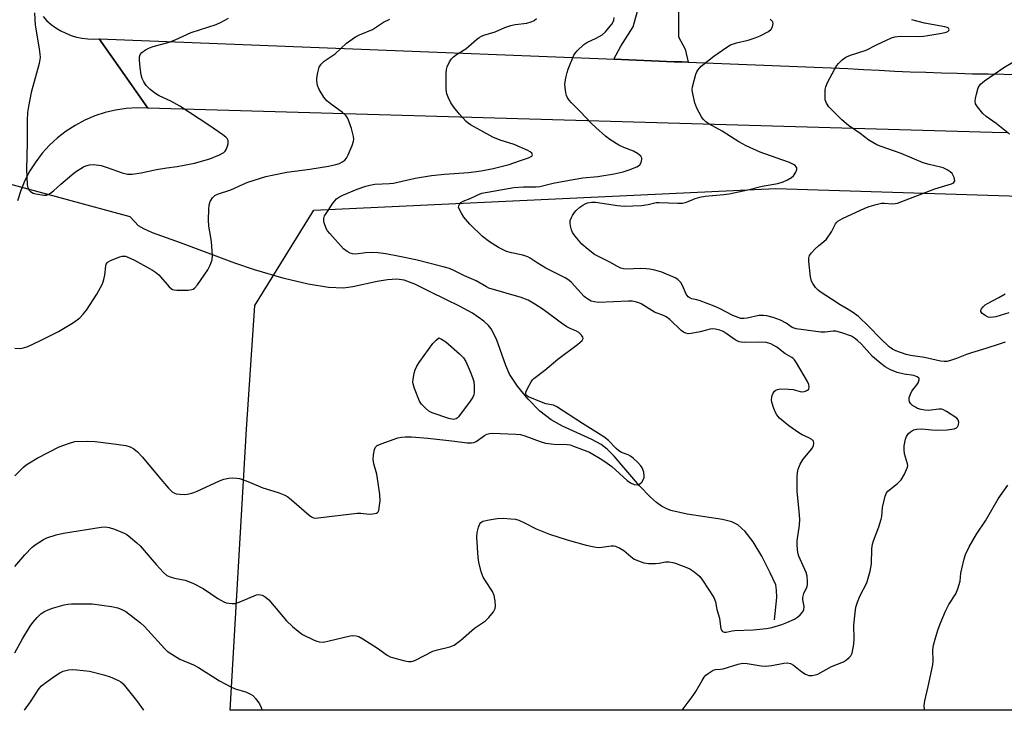
# Model space of a CAD drawing. Units: inches. Extents: x 1255768 to 1261768, y 557451 to 561452.
# Drawn here: x 1260002 to 1260313, y 557451 to 557669 of the extents above; entities that cross this region are included whole.
import ezdxf

# ---------------------------------------------------------------- set-up
doc = ezdxf.new("R2010")
doc.units = ezdxf.units.IN
doc.header["$MEASUREMENT"] = 0
for name, color, linetype in [('HYDRO-Hidden Single Line Stream', 5, 'Continuous'), ('HYDRO-Single Line Stream', 4, 'Continuous'), ('NTRL-Trees', 3, 'Continuous'), ('TRANS-Road', 130, 'Continuous'), ('Undefined', 1, 'Continuous')]:
    doc.layers.add(name, color=color, linetype=linetype)

msp = doc.modelspace()

# ---------------------------------------------------------------- linework, layer by layer
at = {"layer": 'HYDRO-Hidden Single Line Stream'}
msp.add_line((1260036.5, 557607.12), (1259948.72, 557630.9), dxfattribs=at)
at = {"layer": 'HYDRO-Single Line Stream'}
msp.add_lwpolyline([(1260240.2, 557479.72), (1260240.92, 557486.84), (1260240.87, 557489.12), (1260240.58, 557490.79), (1260238.86, 557494.62), (1260236.18, 557499.85), (1260233.44, 557504.38), (1260230.92, 557507.69), (1260228.61, 557509.79), (1260226.75, 557510.69), (1260223.73, 557511.52), (1260212.53, 557513.13), (1260207.46, 557514.31), (1260206.14, 557514.83), (1260204.5, 557515.74), (1260202.88, 557516.9), (1260200.96, 557518.56), (1260197.52, 557522.14), (1260189.53, 557531.48), (1260187.29, 557533.69), (1260185.39, 557535.18), (1260182.49, 557536.79), (1260173.17, 557540.99), (1260169.56, 557542.93), (1260166, 557545.76), (1260162.27, 557549.53), (1260158.9, 557553.61), (1260156.43, 557557.37), (1260155.23, 557560.1), (1260152.26, 557568.5), (1260150.64, 557571.71), (1260149.73, 557572.84), (1260148.32, 557574.15), (1260144.73, 557576.64), (1260140.56, 557578.92), (1260131.57, 557583.29), (1260126.47, 557585.86), (1260123.16, 557587.13), (1260120.83, 557587.43), (1260117.85, 557587.24), (1260114.61, 557586.7), (1260106.9, 557585.04), (1260103.9, 557584.64), (1260099.18, 557584.8), (1260092.81, 557585.83), (1260085.22, 557587.65), (1260075.81, 557590.39), (1260069.58, 557592.52), (1260052.44, 557598.89), (1260043.5, 557602.1), (1260040.82, 557603.31), (1260039.15, 557604.33), (1260036.5, 557607.12)], dxfattribs=at)
at = {"layer": 'NTRL-Trees'}
msp.add_polyline3d([(1260393.04, 557464.56, 0), (1260405.02, 557451.18, 0), (1260068.14, 557451.21, 0), (1260073.27, 557540.07, 0), (1260075.85, 557579.15, 0), (1260094.59, 557609.25, 0), (1260240.65, 557616.1, 0), (1260331.14, 557613.24, 0), (1260370.93, 557597.74, 0), (1260387.51, 557572.32, 0), (1260392.48, 557551.87, 0), (1260385.3, 557500.48, 0)], close=True, dxfattribs=at)
at = {"layer": 'TRANS-Road'}
for points in [[(1260209.8, 557671.81), (1260209.81, 557663.99), (1260211.95, 557660.08), (1260212.86, 557656), (1260210.91, 557656.07), (1260208.52, 557656.17), (1260189.45, 557656.93), (1260191.66, 557661.12), (1260195.56, 557667.17), (1260214.72, 557736.52)], [(1260008.93, 557670.41), (1260010.18, 557669.12), (1260011.53, 557667.93), (1260012.98, 557666.87), (1260014.52, 557665.94), (1260016.13, 557665.14), (1260017.81, 557664.47), (1260019.53, 557663.96), (1260021.29, 557663.59), (1260023.07, 557663.38), (1260024.88, 557663.32), (1260026.67, 557663.42), (1260034.71, 557652.02), (1260042.11, 557641.52), (1260038.68, 557641.6), (1260035.26, 557641.39), (1260031.87, 557640.88), (1260028.54, 557640.09), (1260025.29, 557639.01), (1260022.14, 557637.67), (1260019.11, 557636.05), (1260016.24, 557634.19), (1260013.53, 557632.09), (1260011.02, 557629.76), (1260008.71, 557627.23), (1260006.63, 557624.5), (1260004.78, 557621.62), (1260003.19, 557618.59), (1260001.87, 557615.42), (1260000.82, 557612.16)], [(1260314.03, 557633.73), (1260309.05, 557633.74), (1260042.11, 557641.52), (1260034.71, 557652.02), (1260026.67, 557663.42), (1260187.04, 557657.02), (1260189.45, 557656.93), (1260208.52, 557656.17), (1260210.91, 557656.07), (1260212.86, 557656), (1260263.42, 557653.98), (1260268.34, 557653.7), (1260273.27, 557653.45), (1260278.19, 557653.22), (1260283.12, 557653.01), (1260288.04, 557652.82), (1260292.97, 557652.65), (1260297.9, 557652.51), (1260302.83, 557652.38), (1260307.75, 557652.28), (1260312.69, 557652.2), (1260317.62, 557652.14)]]:
    msp.add_lwpolyline(points, dxfattribs=at)
at = {"layer": 'Undefined'}
for points, elevation in [([(1260000, 557496.59), (1260003.14, 557500.34), (1260005.55, 557502.76), (1260006.43, 557503.46), (1260007.62, 557504.25), (1260009.09, 557505.14), (1260010.1, 557505.65), (1260013.09, 557506.63), (1260015.37, 557507.12), (1260027.28, 557509.06), (1260028.71, 557509.12), (1260029.83, 557508.94), (1260031.51, 557508.38), (1260034.56, 557507.2), (1260035.48, 557506.7), (1260036.62, 557505.83), (1260038.59, 557504.14), (1260039.63, 557503.14), (1260044.66, 557497.23), (1260047.02, 557494.69), (1260048.09, 557493.78), (1260049.12, 557493.33), (1260050.5, 557492.95), (1260053.9, 557492.33), (1260056.26, 557491.36), (1260059.58, 557489.7), (1260064.17, 557486.53), (1260066.08, 557485.41), (1260066.84, 557485.13), (1260067.66, 557484.99), (1260068.76, 557484.92), (1260069.58, 557484.97), (1260070.95, 557485.38), (1260076.46, 557487.65), (1260077.21, 557487.77), (1260078.24, 557487.59), (1260079.21, 557487.04), (1260080.3, 557486.07), (1260085.91, 557479.49), (1260087.76, 557477.63), (1260089.56, 557476.18), (1260090.97, 557475.18), (1260094.66, 557473.33), (1260095.47, 557472.99), (1260096.29, 557472.78), (1260097.65, 557472.75), (1260099.36, 557473.09), (1260106.07, 557474.75), (1260106.89, 557474.86), (1260107.98, 557474.75), (1260108.77, 557474.5), (1260110.02, 557473.8), (1260114.64, 557470.82), (1260117.74, 557468.65), (1260118.73, 557468.08), (1260120.13, 557467.61), (1260123.32, 557466.83), (1260124.47, 557466.6), (1260125.32, 557466.58), (1260125.86, 557466.7), (1260126.65, 557467.02), (1260132.22, 557469.84), (1260133.6, 557470.26), (1260137.58, 557471.2), (1260138.39, 557471.5), (1260138.9, 557471.78), (1260141.03, 557473.38), (1260145.39, 557477.15), (1260148.87, 557479.43), (1260149.9, 557480.49), (1260151.38, 557482.34), (1260151.91, 557483.33), (1260152.01, 557484.12), (1260151.9, 557485.79), (1260151.61, 557487.45), (1260151.04, 557488.71), (1260148.78, 557492.07), (1260148.06, 557493.3), (1260147.49, 557494.93), (1260146.68, 557498), (1260146.51, 557499.45), (1260146.12, 557505.93), (1260146.23, 557507.38), (1260146.65, 557509.08), (1260147.04, 557510.11), (1260147.34, 557510.51), (1260148.01, 557510.9), (1260149.95, 557511.38), (1260152.53, 557511.81), (1260154.43, 557511.88), (1260156.81, 557511.74), (1260158.28, 557511.56), (1260159.35, 557511.22), (1260161.14, 557510.41), (1260164.84, 557508.51), (1260169.02, 557506.86), (1260174.62, 557505.1), (1260180.65, 557503.38), (1260183.15, 557502.82), (1260184.54, 557502.64), (1260185.58, 557502.71), (1260188.56, 557503.14), (1260189.37, 557503.14), (1260189.92, 557503.01), (1260191.27, 557502.45), (1260192.55, 557501.72), (1260194.77, 557499.78), (1260195.87, 557498.99), (1260197.19, 557498.38), (1260198.89, 557497.82), (1260200.31, 557497.6), (1260202.61, 557497.6), (1260203.75, 557497.7), (1260205.77, 557498.11), (1260206.9, 557498.11), (1260208.03, 557497.91), (1260209.14, 557497.59), (1260212.64, 557496.25), (1260213.42, 557495.88), (1260214.38, 557495.26), (1260215.74, 557494.22), (1260216.58, 557493.45), (1260217.41, 557492.35), (1260220.97, 557486.8), (1260221.55, 557485.47), (1260222.01, 557482.99), (1260222.84, 557480.28), (1260223.1, 557477.66), (1260223.24, 557476.92), (1260223.41, 557476.52), (1260223.79, 557476.09), (1260224.31, 557475.87), (1260224.89, 557475.85), (1260226.79, 557476.31), (1260227.67, 557476.42), (1260233.46, 557476.61), (1260237.62, 557477.01), (1260239.33, 557477.38), (1260242.5, 557478.27), (1260244.13, 557478.91), (1260246.52, 557479.98), (1260247.51, 557480.57), (1260248.36, 557481.32), (1260249.09, 557482.18), (1260249.44, 557482.94), (1260249.56, 557483.94), (1260249.17, 557486.05), (1260249.15, 557486.82), (1260249.48, 557488.04), (1260250.51, 557490.34), (1260250.66, 557491.06), (1260250.67, 557491.9), (1260250.49, 557493.61), (1260250.22, 557494.74), (1260247.92, 557499.84), (1260247.65, 557500.65), (1260247.46, 557501.82), (1260247.34, 557503.59), (1260247.36, 557504.77), (1260248.07, 557509.68), (1260248.17, 557511.44), (1260248.03, 557514.1), (1260247.36, 557520.35), (1260247.32, 557525.21), (1260247.46, 557526.32), (1260247.7, 557527.41), (1260248.3, 557528.93), (1260249.29, 557530.56), (1260251.47, 557533.15), (1260252.17, 557534.11), (1260252.53, 557534.85), (1260252.65, 557535.59), (1260252.52, 557536.26), (1260252.02, 557536.79), (1260251.06, 557537.34), (1260248.91, 557538.28), (1260247.88, 557538.84), (1260244.74, 557541.06), (1260242.89, 557542.54), (1260241.81, 557543.55), (1260240.97, 557544.56), (1260240.54, 557545.25), (1260239.94, 557546.6), (1260239.32, 557548.57), (1260239.26, 557549.35), (1260239.31, 557550.13), (1260239.43, 557550.65), (1260239.75, 557551.4), (1260240.22, 557552.04), (1260240.64, 557552.36), (1260241.14, 557552.57), (1260241.97, 557552.73), (1260244.64, 557552.72), (1260246.11, 557552.57), (1260248.36, 557551.92), (1260249.15, 557551.84), (1260249.96, 557552.01), (1260250.67, 557552.34), (1260251.02, 557552.67), (1260251.2, 557553.35), (1260251.09, 557554.14), (1260250.67, 557555.07), (1260247.12, 557561.01), (1260246.47, 557561.98), (1260246.08, 557562.4), (1260245.64, 557562.73), (1260243.49, 557563.92), (1260240.95, 557565.93), (1260239.01, 557566.99), (1260237.67, 557567.39), (1260235, 557567.57), (1260230.73, 557567.41), (1260229.69, 557567.5), (1260228.97, 557567.66), (1260227.71, 557568.26), (1260224.95, 557570.28), (1260223.97, 557570.86), (1260222.93, 557571.31), (1260221.55, 557571.63), (1260220.71, 557571.71), (1260219.87, 557571.64), (1260216.73, 557570.82), (1260213.81, 557570.24), (1260212.95, 557570.2), (1260212.16, 557570.34), (1260211.42, 557570.67), (1260210.72, 557571.19), (1260207.07, 557574.66), (1260205.97, 557575.52), (1260205.11, 557575.95), (1260202.24, 557577), (1260198, 557579.59), (1260197.27, 557579.92), (1260196.25, 557580.24), (1260195.18, 557580.43), (1260194, 557580.46), (1260184.55, 557580.09), (1260183.17, 557580.22), (1260182.18, 557580.52), (1260181.16, 557581.09), (1260179.97, 557582), (1260176.03, 557586.39), (1260175.17, 557587.13), (1260173.98, 557587.9), (1260167.91, 557590.96), (1260165.12, 557592.6), (1260162.93, 557594.1), (1260162.18, 557594.53), (1260160.64, 557595.04), (1260157.07, 557595.74), (1260155.44, 557596.22), (1260152.91, 557597.43), (1260150.12, 557599.22), (1260147.88, 557600.92), (1260143.85, 557604.82), (1260142.01, 557607.05), (1260141.24, 557608.25), (1260140.57, 557609.47), (1260140.33, 557610.19), (1260140.36, 557610.65), (1260140.56, 557611.08), (1260141.05, 557611.63), (1260141.78, 557612.06), (1260143.93, 557612.95), (1260146.22, 557614.02), (1260147.71, 557614.57), (1260157.77, 557616.42), (1260160.84, 557616.6), (1260164.89, 557616.61), (1260166.04, 557616.7), (1260170.19, 557617.82), (1260176.5, 557618.97), (1260179.55, 557619.41), (1260184.34, 557619.87), (1260189.5, 557620.76), (1260192.32, 557621.36), (1260194.25, 557621.97), (1260196.72, 557622.93), (1260197.21, 557623.22), (1260197.59, 557623.59), (1260198, 557624.27), (1260198.3, 557625.26), (1260198.27, 557625.72), (1260197.89, 557626.3), (1260196.85, 557627.13), (1260195.65, 557627.85), (1260192.54, 557629.04), (1260191.03, 557629.78), (1260188.17, 557631.6), (1260186.79, 557632.66), (1260183.68, 557635.37), (1260182.21, 557636.74), (1260178.86, 557640.33), (1260175.97, 557643.18), (1260175.25, 557644.02), (1260174.64, 557644.94), (1260174.42, 557645.46), (1260174.21, 557646.3), (1260173.92, 557648.93), (1260173.97, 557649.73), (1260174.2, 557651.03), (1260174.61, 557652.73), (1260174.97, 557653.85), (1260176.79, 557658.23), (1260177.25, 557658.96), (1260177.8, 557659.6), (1260179.88, 557661.55), (1260180.85, 557662.18), (1260183.82, 557663.55), (1260185.68, 557664.63), (1260186.72, 557665.59), (1260188.25, 557667.36), (1260188.79, 557668.05), (1260189.21, 557668.78), (1260189.37, 557669.3), (1260189.49, 557670.12)], 454), ([(1260000, 557525.26), (1260002.76, 557527.99), (1260003.64, 557528.71), (1260004.61, 557529.37), (1260007.12, 557530.88), (1260014.01, 557534.43), (1260017.33, 557535.64), (1260019.03, 557536.08), (1260022.86, 557536.28), (1260025.39, 557536.12), (1260030.5, 557535.52), (1260035.09, 557534.83), (1260036.44, 557534.43), (1260037.67, 557533.8), (1260038.79, 557532.89), (1260040.43, 557531.19), (1260045.51, 557524.97), (1260048.58, 557521.34), (1260049.79, 557520.26), (1260050.54, 557519.82), (1260051.07, 557519.63), (1260052.21, 557519.45), (1260053.67, 557519.39), (1260054.52, 557519.46), (1260055.58, 557519.68), (1260056.63, 557519.98), (1260057.72, 557520.41), (1260064.73, 557523.66), (1260066.08, 557524.21), (1260067.66, 557524.57), (1260068.79, 557524.62), (1260070.2, 557524.57), (1260071.02, 557524.44), (1260072.34, 557524.03), (1260074.17, 557523.32), (1260078.42, 557521.48), (1260083.27, 557520.03), (1260085.4, 557519.16), (1260086.36, 557518.59), (1260087.46, 557517.74), (1260093.08, 557512.82), (1260093.79, 557512.32), (1260094.44, 557512.04), (1260095.12, 557511.94), (1260095.93, 557511.97), (1260108.3, 557513.49), (1260109.46, 557513.5), (1260112.06, 557513.21), (1260113.24, 557513.23), (1260114.32, 557513.47), (1260114.73, 557513.73), (1260114.87, 557513.91), (1260115.07, 557514.35), (1260115.26, 557515.13), (1260115.52, 557517.38), (1260115.44, 557519.33), (1260114.73, 557524.43), (1260114.44, 557525.83), (1260113.51, 557529.12), (1260113.29, 557530.48), (1260113.42, 557531.91), (1260113.77, 557533.59), (1260114.07, 557534.33), (1260114.61, 557534.86), (1260115.87, 557535.43), (1260121.1, 557537.25), (1260122.23, 557537.5), (1260123.4, 557537.59), (1260125.45, 557537.56), (1260130.64, 557537.21), (1260138.22, 557536.37), (1260143.03, 557535.72), (1260144.38, 557535.68), (1260145.11, 557535.81), (1260145.86, 557536.15), (1260148.5, 557538.04), (1260149.25, 557538.47), (1260150.07, 557538.68), (1260150.94, 557538.72), (1260158.4, 557538.43), (1260159.88, 557538.3), (1260161.27, 557537.94), (1260166.15, 557536.13), (1260167.79, 557535.64), (1260170.51, 557535.3), (1260174.67, 557535.21), (1260175.54, 557535.04), (1260176.67, 557534.67), (1260181.67, 557532.73), (1260185.65, 557530.42), (1260187.33, 557529.29), (1260188.72, 557528.19), (1260193.57, 557523.76), (1260194.64, 557523.06), (1260195.82, 557522.57), (1260196.8, 557522.46), (1260197.25, 557522.53), (1260197.67, 557522.74), (1260198.22, 557523.32), (1260198.66, 557524.03), (1260198.97, 557524.8), (1260199.04, 557525.33), (1260198.86, 557526.43), (1260198.4, 557527.77), (1260197.97, 557528.49), (1260197, 557529.52), (1260195.52, 557530.85), (1260194.62, 557531.53), (1260193.89, 557531.91), (1260191.83, 557532.67), (1260190.97, 557533.19), (1260190.12, 557533.96), (1260187.71, 557536.44), (1260186.22, 557537.64), (1260179.5, 557541.84), (1260171.4, 557547.13), (1260170.36, 557547.58), (1260167.88, 557548.07), (1260166.5, 557548.52), (1260162.44, 557550.29), (1260161.8, 557550.71), (1260161.54, 557551.05), (1260161.58, 557551.69), (1260162.12, 557552.92), (1260163.23, 557554.95), (1260163.73, 557555.65), (1260164.13, 557556.06), (1260167.55, 557558.65), (1260171.71, 557562.14), (1260177.91, 557566.81), (1260179.42, 557568.1), (1260179.73, 557568.68), (1260179.64, 557569.1), (1260179.21, 557569.74), (1260178.38, 557570.53), (1260177.63, 557570.97), (1260175.56, 557571.82), (1260174.57, 557572.38), (1260172.9, 557573.52), (1260167.04, 557577.85), (1260164.44, 557579.56), (1260162.29, 557580.79), (1260161.52, 557581.13), (1260160.12, 557581.6), (1260149.91, 557584.58), (1260149.12, 557584.97), (1260145.91, 557586.89), (1260142.14, 557588.47), (1260139.06, 557590.11), (1260137.44, 557590.77), (1260135.47, 557591.35), (1260126.79, 557593.54), (1260121.67, 557594.59), (1260117.36, 557595.39), (1260114.8, 557595.71), (1260112.82, 557595.87), (1260110.91, 557595.78), (1260107.79, 557595.37), (1260106.77, 557595.45), (1260106.03, 557595.64), (1260105.06, 557596.18), (1260103.96, 557597.07), (1260099.58, 557601.9), (1260098.91, 557602.74), (1260098.5, 557603.43), (1260097.77, 557605.21), (1260097.68, 557605.73), (1260097.73, 557606.58), (1260097.96, 557607.41), (1260098.22, 557607.92), (1260100.66, 557611.55), (1260101.2, 557612.24), (1260101.77, 557612.81), (1260102.63, 557613.44), (1260103.67, 557613.97), (1260108.28, 557615.88), (1260110.95, 557616.86), (1260112.27, 557617.19), (1260113.86, 557617.43), (1260118.45, 557617.65), (1260119.7, 557617.78), (1260126.57, 557619.36), (1260131.76, 557620.23), (1260135.82, 557620.63), (1260143.41, 557621.13), (1260147.49, 557621.63), (1260151.21, 557622.41), (1260156.31, 557623.69), (1260159.6, 557624.88), (1260162.38, 557625.75), (1260163.08, 557626.05), (1260163.43, 557626.3), (1260163.65, 557626.75), (1260163.48, 557627.23), (1260162.94, 557627.69), (1260162.25, 557628.1), (1260157.87, 557629.96), (1260153.45, 557631.4), (1260151.11, 557632.34), (1260144.13, 557636.22), (1260143.39, 557636.7), (1260142.72, 557637.25), (1260140.58, 557639.58), (1260138.79, 557641.79), (1260137.86, 557643.2), (1260136.97, 557644.95), (1260136.62, 557646.02), (1260136.41, 557647.46), (1260136.38, 557652.49), (1260136.5, 557653.65), (1260136.74, 557654.49), (1260137.46, 557656.11), (1260138.11, 557657.07), (1260138.74, 557657.67), (1260139.68, 557658.39), (1260142.6, 557660.26), (1260145.94, 557663.16), (1260146.83, 557663.84), (1260147.55, 557664.23), (1260148.3, 557664.51), (1260151.83, 557665.56), (1260154.9, 557666.95), (1260156.8, 557667.63), (1260158.17, 557667.94), (1260161.84, 557668.38), (1260163.27, 557668.73), (1260164.24, 557669.2), (1260164.98, 557669.8)], 452), ([(1260000, 557565.67), (1260001.74, 557565.57), (1260002.78, 557565.68), (1260004.14, 557566.19), (1260008.13, 557568), (1260013.83, 557570.91), (1260018.56, 557573.77), (1260020.54, 557575.23), (1260021.65, 557576.35), (1260022.63, 557577.64), (1260025.9, 557582.74), (1260027.64, 557585.76), (1260027.99, 557586.55), (1260028.21, 557587.34), (1260028.45, 557588.71), (1260028.8, 557591.62), (1260028.94, 557592.15), (1260029.17, 557592.61), (1260029.53, 557592.95), (1260030.24, 557593.34), (1260033.17, 557594.48), (1260033.97, 557594.69), (1260034.5, 557594.74), (1260035.02, 557594.66), (1260035.79, 557594.39), (1260037.84, 557593.42), (1260043.58, 557590.3), (1260044.49, 557589.67), (1260045.52, 557588.79), (1260048.82, 557585.04), (1260049.44, 557584.46), (1260049.89, 557584.18), (1260050.41, 557584.02), (1260051.26, 557583.94), (1260054.82, 557583.96), (1260055.95, 557584.12), (1260056.43, 557584.32), (1260056.85, 557584.62), (1260057.8, 557585.69), (1260061.03, 557590.34), (1260061.82, 557591.89), (1260062.37, 557593.52), (1260062.48, 557594.93), (1260062.18, 557599.24), (1260062.01, 557600.65), (1260061.36, 557604.14), (1260061.22, 557606.14), (1260061.35, 557609.45), (1260061.47, 557610.93), (1260061.8, 557612), (1260062.5, 557613.15), (1260063.24, 557613.87), (1260064.12, 557614.32), (1260068.36, 557615.65), (1260071.95, 557617.33), (1260073.71, 557618.06), (1260079.37, 557619.84), (1260081.39, 557620.33), (1260086.03, 557621.28), (1260093.27, 557622.19), (1260099.23, 557623.15), (1260101.53, 557623.68), (1260102.65, 557624.02), (1260103.41, 557624.39), (1260104.31, 557625.04), (1260104.86, 557625.66), (1260105.41, 557626.69), (1260106.68, 557629.7), (1260107.12, 557631.08), (1260107.16, 557631.64), (1260107.06, 557632.48), (1260106.44, 557635.05), (1260105.53, 557637.71), (1260105.22, 557638.41), (1260104.81, 557639.05), (1260103.6, 557640.14), (1260099.75, 557642.9), (1260098.61, 557643.83), (1260097.71, 557644.92), (1260096.23, 557647.35), (1260095.69, 557648.67), (1260095.47, 557650.1), (1260095.51, 557650.99), (1260095.79, 557652.76), (1260095.98, 557653.64), (1260096.27, 557654.46), (1260096.88, 557655.35), (1260097.82, 557656.28), (1260101.27, 557658.67), (1260104.88, 557661.98), (1260107.7, 557664.02), (1260109.01, 557664.69), (1260113.12, 557666.35), (1260116.61, 557668.62), (1260118.56, 557669.57)], 450), ([(1260006.28, 557671.56), (1260006.41, 557667.66), (1260007.69, 557660.28), (1260007.93, 557658.56), (1260007.98, 557657.46), (1260007.7, 557655.63), (1260005.22, 557646.43), (1260004.33, 557642.05), (1260004.06, 557640.07), (1260003.95, 557637.59), (1260003.97, 557630.56), (1260003.68, 557622.17), (1260003.91, 557617.25), (1260004.1, 557616.44), (1260004.5, 557615.69), (1260004.87, 557615.25), (1260005.3, 557614.89), (1260005.79, 557614.66), (1260006.61, 557614.42), (1260009.18, 557614), (1260010.01, 557614.03), (1260010.54, 557614.2), (1260011.31, 557614.61), (1260012.26, 557615.31), (1260014.6, 557617.47), (1260018.05, 557620.45), (1260019.2, 557621.35), (1260021.72, 557622.95), (1260022.52, 557623.26), (1260023.61, 557623.52), (1260025.01, 557623.65), (1260027.27, 557623.34), (1260029.24, 557622.77), (1260033.94, 557620.99), (1260035.64, 557620.67), (1260037.08, 557620.63), (1260040.01, 557621.07), (1260044.86, 557622.12), (1260048.09, 557622.64), (1260051.36, 557623.06), (1260056.84, 557624.05), (1260061.62, 557625.46), (1260064.7, 557626.71), (1260066.11, 557627.46), (1260066.55, 557627.9), (1260066.84, 557628.37), (1260067.27, 557629.43), (1260067.48, 557630.25), (1260067.52, 557630.79), (1260067.43, 557631.28), (1260067.1, 557631.94), (1260066.73, 557632.35), (1260065.81, 557633.05), (1260061.34, 557636.1), (1260052.14, 557642.11), (1260049.36, 557643.68), (1260045.66, 557645.42), (1260044.64, 557645.98), (1260042.78, 557647.41), (1260041.51, 557648.62), (1260040.78, 557649.83), (1260040.33, 557650.89), (1260039.99, 557651.99), (1260039.69, 557654.28), (1260039.48, 557656.6), (1260039.46, 557657.72), (1260039.63, 557658.47), (1260040.13, 557659.06), (1260041.31, 557659.88), (1260042.61, 557660.56), (1260043.71, 557660.94), (1260048.78, 557662.34), (1260050.68, 557663.12), (1260055.72, 557665.41), (1260063.7, 557667.9), (1260065.29, 557668.63), (1260067.59, 557669.92)], 448), ([(1260314.54, 557633.29), (1260310.31, 557636.63), (1260307.09, 557638.81), (1260306.04, 557639.84), (1260304.36, 557641.9), (1260303.78, 557642.86), (1260303.65, 557643.65), (1260303.74, 557644.5), (1260304.03, 557645.95), (1260304.6, 557647.92), (1260304.87, 557648.4), (1260305.37, 557649.02), (1260306.58, 557650.12), (1260312.66, 557654.37), (1260315.5, 557656)], 460), ([(1260314.25, 557576.83), (1260310.18, 557575.56), (1260309.36, 557575.38), (1260308.54, 557575.34), (1260307.75, 557575.47), (1260306.76, 557575.95), (1260305.7, 557576.72), (1260305.38, 557577.25), (1260305.44, 557577.65), (1260305.67, 557578.08), (1260306.18, 557578.71), (1260306.8, 557579.29), (1260307.51, 557579.74), (1260311.08, 557581.6), (1260313.08, 557582.84)], 460)]:
    msp.add_lwpolyline(points, dxfattribs=dict(at, elevation=elevation))
at = {"layer": 'Undefined', "elevation": 452}
msp.add_lwpolyline([(1260138.63, 557543.11), (1260137.25, 557543.42), (1260131.97, 557545.23), (1260130.95, 557545.76), (1260129.81, 557546.68), (1260128.55, 557547.91), (1260127.92, 557548.86), (1260126.36, 557552.93), (1260125.96, 557554.31), (1260125.9, 557554.87), (1260125.94, 557555.73), (1260126.25, 557557.73), (1260126.58, 557558.83), (1260127.11, 557559.89), (1260128.06, 557561.38), (1260132.19, 557567.1), (1260133.2, 557568.2), (1260134.07, 557568.87), (1260134.94, 557568.52), (1260136.32, 557567.6), (1260140.6, 557563.82), (1260141.86, 557562.56), (1260142.61, 557561.37), (1260144.03, 557558.21), (1260144.75, 557556.39), (1260145.1, 557555.1), (1260145.22, 557553.69), (1260145.23, 557551.71), (1260145.12, 557550.89), (1260144.83, 557550.11), (1260144.03, 557548.9), (1260140.31, 557543.92), (1260139.91, 557543.53), (1260139.51, 557543.27), (1260139.11, 557543.14)], close=True, dxfattribs=at)
at = {"layer": 'Undefined'}
for points in [[(1260210.95, 557451.2, 456), (1260214.51, 557455.9, 456), (1260215.33, 557457.12, 456), (1260217.31, 557460.64, 456), (1260218, 557461.68, 456), (1260218.53, 557462.26, 456), (1260219.17, 557462.79, 456), (1260220.78, 557463.83, 456), (1260221.53, 557464.07, 456), (1260223.09, 557464.17, 456), (1260223.94, 557464.33, 456), (1260228.71, 557465.79, 456), (1260230.12, 557466.06, 456), (1260231.56, 557466.01, 456), (1260235.96, 557465.28, 456), (1260237.42, 557465.15, 456), (1260239.38, 557465.32, 456), (1260243.11, 557466.04, 456), (1260244.26, 557466.13, 456), (1260245.27, 557465.93, 456), (1260246.23, 557465.49, 456), (1260248.87, 557463.36, 456), (1260250.04, 557462.61, 456), (1260251.03, 557462.2, 456), (1260252.05, 557462.15, 456), (1260253.08, 557462.36, 456), (1260253.85, 557462.63, 456), (1260258.25, 557464.97, 456), (1260262.01, 557466.53, 456), (1260262.98, 557467.11, 456), (1260263.85, 557467.82, 456), (1260264.37, 557468.44, 456), (1260264.7, 557469.21, 456), (1260265.29, 557472.07, 456), (1260265.39, 557473.63, 456), (1260265.27, 557478.09, 456), (1260265.66, 557481.97, 456), (1260265.93, 557483.74, 456), (1260266.44, 557485.4, 456), (1260267.18, 557487.3, 456), (1260269.34, 557491.47, 456), (1260270.43, 557495.13, 456), (1260270.91, 557497.42, 456), (1260270.99, 557502.18, 456), (1260271.14, 557503.65, 456), (1260271.46, 557504.77, 456), (1260273.15, 557509.15, 456), (1260273.95, 557511.56, 456), (1260274.12, 557512.4, 456), (1260274.36, 557515.26, 456), (1260275.19, 557518.87, 456), (1260275.61, 557519.87, 456), (1260276.07, 557520.41, 456), (1260279.07, 557522.84, 456), (1260280.27, 557524.03, 456), (1260281.31, 557525.82, 456), (1260282.23, 557527.97, 456), (1260282.33, 557528.51, 456), (1260282.29, 557529.07, 456), (1260281.34, 557532.19, 456), (1260281.18, 557533.56, 456), (1260281.21, 557534.71, 456), (1260281.35, 557535.83, 456), (1260281.6, 557536.9, 456), (1260281.9, 557537.68, 456), (1260282.52, 557538.64, 456), (1260283.15, 557539.21, 456), (1260284.14, 557539.78, 456), (1260285.19, 557540.07, 456), (1260286.82, 557540.15, 456), (1260289.92, 557539.79, 456), (1260291.87, 557539.75, 456), (1260294.76, 557539.81, 456), (1260297.02, 557540.14, 456), (1260297.72, 557540.41, 456), (1260298.06, 557540.74, 456), (1260298.33, 557541.44, 456), (1260298.42, 557542.22, 456), (1260298.28, 557542.94, 456), (1260297.82, 557543.48, 456), (1260294.55, 557545.66, 456), (1260293.45, 557546.2, 456), (1260292.95, 557546.31, 456), (1260292.14, 557546.33, 456), (1260288.84, 557545.97, 456), (1260287.74, 557545.99, 456), (1260286.57, 557546.22, 456), (1260285.44, 557546.59, 456), (1260284.72, 557546.94, 456), (1260283.83, 557547.52, 456), (1260283.27, 557548.05, 456), (1260282.89, 557548.67, 456), (1260282.74, 557549.36, 456), (1260282.81, 557550.08, 456), (1260283.14, 557551.07, 456), (1260283.64, 557552.02, 456), (1260284.3, 557552.95, 456), (1260285.23, 557554.04, 456), (1260285.66, 557554.71, 456), (1260285.98, 557555.6, 456), (1260285.96, 557555.99, 456), (1260285.85, 557556.16, 456), (1260285.29, 557556.57, 456), (1260284.26, 557556.94, 456), (1260281.22, 557557.43, 456), (1260279.01, 557557.95, 456), (1260276.65, 557558.9, 456), (1260275.15, 557559.68, 456), (1260273.78, 557560.74, 456), (1260271.2, 557563.03, 456), (1260267.72, 557566.84, 456), (1260266.46, 557568.09, 456), (1260265.53, 557568.81, 456), (1260264.51, 557569.39, 456), (1260261.53, 557570.48, 456), (1260259.6, 557570.99, 456), (1260258.69, 557571.01, 456), (1260256.23, 557570.7, 456), (1260254.81, 557570.67, 456), (1260247.01, 557571.69, 456), (1260245.81, 557572.17, 456), (1260243.83, 557573.51, 456), (1260242.13, 557574.45, 456), (1260239.73, 557575.33, 456), (1260237.81, 557575.86, 456), (1260236.68, 557575.97, 456), (1260235.26, 557575.93, 456), (1260231.59, 557575.14, 456), (1260230.46, 557574.99, 456), (1260229.59, 557575.02, 456), (1260228.67, 557575.27, 456), (1260227.04, 557575.98, 456), (1260222.76, 557578.17, 456), (1260221.13, 557578.91, 456), (1260216.71, 557580.55, 456), (1260215.59, 557580.89, 456), (1260214.1, 557581.21, 456), (1260213.52, 557581.44, 456), (1260212.93, 557581.9, 456), (1260212.3, 557582.72, 456), (1260211.13, 557585.42, 456), (1260210.57, 557586.33, 456), (1260209.63, 557587.33, 456), (1260208.74, 557587.88, 456), (1260204.56, 557589.6, 456), (1260202.38, 557590.24, 456), (1260200.73, 557590.63, 456), (1260199.62, 557590.74, 456), (1260197.93, 557590.76, 456), (1260193.33, 557590.59, 456), (1260192.48, 557590.71, 456), (1260191.65, 557590.94, 456), (1260190.53, 557591.45, 456), (1260188.17, 557592.78, 456), (1260183.32, 557595.24, 456), (1260181.26, 557596.78, 456), (1260179.33, 557598.53, 456), (1260177.17, 557601.02, 456), (1260176.33, 557602.23, 456), (1260176.03, 557602.99, 456), (1260175.7, 557604.34, 456), (1260175.58, 557605.15, 456), (1260175.59, 557605.94, 456), (1260175.86, 557606.74, 456), (1260176.28, 557607.51, 456), (1260176.94, 557608.49, 456), (1260177.53, 557609.15, 456), (1260178.65, 557610.14, 456), (1260179.59, 557610.84, 456), (1260180.33, 557611.23, 456), (1260181.1, 557611.52, 456), (1260182.41, 557611.82, 456), (1260183.57, 557611.8, 456), (1260190.58, 557610.69, 456), (1260192.62, 557610.55, 456), (1260198.15, 557610.69, 456), (1260200.21, 557611.02, 456), (1260202.83, 557611.62, 456), (1260203.72, 557611.71, 456), (1260209.64, 557611.42, 456), (1260211.07, 557611.48, 456), (1260212.32, 557611.8, 456), (1260215.15, 557612.97, 456), (1260216.56, 557613.35, 456), (1260218.31, 557613.63, 456), (1260224.14, 557614.21, 456), (1260225.88, 557614.44, 456), (1260231.81, 557615.66, 456), (1260236.34, 557616.79, 456), (1260241.26, 557617.71, 456), (1260242.9, 557618.19, 456), (1260244.26, 557618.78, 456), (1260245.54, 557619.52, 456), (1260246.15, 557620.09, 456), (1260246.92, 557621.21, 456), (1260247.28, 557622.13, 456), (1260247.24, 557622.57, 456), (1260247.02, 557622.98, 456), (1260246.69, 557623.35, 456), (1260246.25, 557623.67, 456), (1260244.93, 557624.28, 456), (1260240.77, 557625.81, 456), (1260235.62, 557627.56, 456), (1260231.23, 557629.55, 456), (1260228.89, 557630.79, 456), (1260223.61, 557634.25, 456), (1260219.48, 557636.54, 456), (1260218.5, 557637.2, 456), (1260217.64, 557638.01, 456), (1260217.09, 557638.7, 456), (1260215.61, 557641.5, 456), (1260215.02, 557643.12, 456), (1260214.26, 557646.53, 456), (1260214.2, 557647.38, 456), (1260214.29, 557648.24, 456), (1260215.31, 557652.21, 456), (1260215.64, 557653.01, 456), (1260215.93, 557653.49, 456), (1260217.06, 557654.76, 456), (1260221.06, 557657.87, 456), (1260225.08, 557660.73, 456), (1260226.3, 557661.48, 456), (1260228.19, 557662.15, 456), (1260231.83, 557663, 456), (1260234.1, 557663.69, 456), (1260235.62, 557664.34, 456), (1260238.28, 557665.73, 456), (1260239.16, 557666.44, 456), (1260239.56, 557667.16, 456), (1260239.78, 557668.21, 456), (1260239.7, 557668.68, 456), (1260239.58, 557668.89, 456), (1260238.78, 557669.59, 456)], [(1260313.13, 557567.5, 458), (1260311.5, 557567.02, 458), (1260307.04, 557565.49, 458), (1260302.51, 557564.2, 458), (1260300.94, 557563.64, 458), (1260297.76, 557562.31, 458), (1260295.8, 557561.7, 458), (1260294.67, 557561.44, 458), (1260293.82, 557561.4, 458), (1260292.68, 557561.52, 458), (1260287.64, 557562.63, 458), (1260283.24, 557563.35, 458), (1260281.85, 557563.67, 458), (1260278.53, 557564.81, 458), (1260277.48, 557565.31, 458), (1260276.42, 557566.01, 458), (1260273.66, 557568.65, 458), (1260270.02, 557572.51, 458), (1260266.7, 557575.65, 458), (1260264.87, 557576.97, 458), (1260262.94, 557578.17, 458), (1260260.98, 557579.27, 458), (1260258.17, 557581.16, 458), (1260254.65, 557583.39, 458), (1260253.97, 557583.96, 458), (1260253.18, 557584.85, 458), (1260252.29, 557586.03, 458), (1260251.87, 557586.8, 458), (1260251.55, 557588.22, 458), (1260251.06, 557592.97, 458), (1260251.04, 557594.12, 458), (1260251.24, 557594.9, 458), (1260251.88, 557595.78, 458), (1260253.06, 557597.02, 458), (1260254.11, 557597.98, 458), (1260255.83, 557599.32, 458), (1260256.6, 557600.1, 458), (1260258.17, 557602.42, 458), (1260259.45, 557604.94, 458), (1260259.77, 557605.39, 458), (1260260.17, 557605.75, 458), (1260261.67, 557606.57, 458), (1260268.79, 557609.87, 458), (1260270.13, 557610.41, 458), (1260272.36, 557611.06, 458), (1260274.05, 557611.42, 458), (1260275, 557611.44, 458), (1260277.37, 557611.21, 458), (1260278.36, 557611.3, 458), (1260279.13, 557611.48, 458), (1260290.93, 557615.97, 458), (1260296.12, 557617.52, 458), (1260296.59, 557617.74, 458), (1260296.93, 557618.01, 458), (1260297.16, 557618.56, 458), (1260296.95, 557619.55, 458), (1260296.32, 557620.79, 458), (1260295.73, 557621.36, 458), (1260294.77, 557621.95, 458), (1260293.49, 557622.58, 458), (1260292.69, 557622.87, 458), (1260289.09, 557623.68, 458), (1260287.22, 557624.24, 458), (1260280.22, 557627.18, 458), (1260273.94, 557629.35, 458), (1260272.59, 557629.9, 458), (1260271.28, 557630.6, 458), (1260270.05, 557631.39, 458), (1260267.32, 557633.42, 458), (1260263.64, 557635.96, 458), (1260261.47, 557637.74, 458), (1260257.37, 557641.89, 458), (1260256.61, 557643.09, 458), (1260256.25, 557644.16, 458), (1260256.18, 557646.2, 458), (1260256.25, 557647.38, 458), (1260256.4, 557648.23, 458), (1260256.95, 557649.55, 458), (1260259.13, 557653.67, 458), (1260259.87, 557654.92, 458), (1260260.4, 557655.58, 458), (1260261.63, 557656.77, 458), (1260262.75, 557657.58, 458), (1260264.21, 557658.19, 458), (1260269.18, 557659.83, 458), (1260272.45, 557661.52, 458), (1260277.21, 557663.75, 458), (1260278.28, 557664.02, 458), (1260279.9, 557664.2, 458), (1260285.87, 557664.16, 458), (1260287.28, 557664.22, 458), (1260288.72, 557664.41, 458), (1260293.1, 557665.19, 458), (1260294.51, 557665.54, 458), (1260294.99, 557665.75, 458), (1260295.33, 557666.02, 458), (1260295.43, 557666.32, 458), (1260295.22, 557666.71, 458), (1260294.82, 557666.94, 458), (1260294.02, 557667.18, 458), (1260287.57, 557668.35, 458), (1260283.64, 557669.44, 458)], [(1260287.6, 557451.19, 458), (1260287.58, 557451.29, 458), (1260287.5, 557452.7, 458), (1260287.72, 557454.13, 458), (1260288.79, 557458.68, 458), (1260290.22, 557465.57, 458), (1260290.31, 557466.74, 458), (1260290.3, 557470.29, 458), (1260290.44, 557471.75, 458), (1260290.95, 557473.71, 458), (1260291.79, 557476.47, 458), (1260292.58, 557478.5, 458), (1260294.29, 557482.52, 458), (1260295.3, 557484.59, 458), (1260297.5, 557487.97, 458), (1260298.19, 557489.53, 458), (1260298.88, 557491.97, 458), (1260299.13, 557494.5, 458), (1260299.38, 557495.91, 458), (1260300.13, 557499.01, 458), (1260300.56, 557500.37, 458), (1260301.75, 557502.87, 458), (1260304.08, 557506.85, 458), (1260306.91, 557511.09, 458), (1260310.91, 557517.99, 458), (1260313.98, 557522.34, 458)], [(1260000, 557469.35, 456), (1260002.4, 557473.73, 456), (1260004.9, 557477.75, 456), (1260005.73, 557478.97, 456), (1260007.06, 557480.47, 456), (1260008.29, 557481.66, 456), (1260009.23, 557482.31, 456), (1260010.52, 557482.97, 456), (1260011.91, 557483.47, 456), (1260015.64, 557484.5, 456), (1260016.8, 557484.71, 456), (1260017.97, 557484.78, 456), (1260022.7, 557484.85, 456), (1260024.47, 557484.81, 456), (1260030.61, 557484.01, 456), (1260032.6, 557483.6, 456), (1260033.9, 557483.08, 456), (1260035.15, 557482.37, 456), (1260039.8, 557478.81, 456), (1260040.99, 557477.67, 456), (1260047.34, 557470.69, 456), (1260048.21, 557469.91, 456), (1260049.68, 557468.9, 456), (1260052.22, 557467.36, 456), (1260056.46, 557465.5, 456), (1260058.05, 557464.71, 456), (1260064.78, 557460.53, 456), (1260068.36, 557458.57, 456), (1260069.68, 557457.99, 456), (1260071.89, 557457.35, 456), (1260073.23, 557456.87, 456), (1260074.54, 557456.31, 456), (1260075.25, 557455.88, 456), (1260076.25, 557454.85, 456), (1260077.42, 557453.17, 456), (1260077.9, 557452.1, 456), (1260078.23, 557451.21, 456)], [(1260003.12, 557451.22, 458), (1260004.97, 557453.89, 458), (1260007.76, 557458.08, 458), (1260008.49, 557458.86, 458), (1260009.87, 557460, 458), (1260012.75, 557462.09, 458), (1260014.23, 557463.05, 458), (1260015.29, 557463.51, 458), (1260016.96, 557463.95, 458), (1260018.11, 557464.06, 458), (1260019.58, 557463.98, 458), (1260023.67, 557463.53, 458), (1260028.2, 557462.39, 458), (1260030.15, 557461.79, 458), (1260032.82, 557460.64, 458), (1260033.52, 557460.21, 458), (1260034.28, 557459.54, 458), (1260038.47, 557454.25, 458), (1260040.71, 557451.22, 458)]]:
    msp.add_polyline3d(points, dxfattribs=at)

doc.saveas('drawing.dxf')
